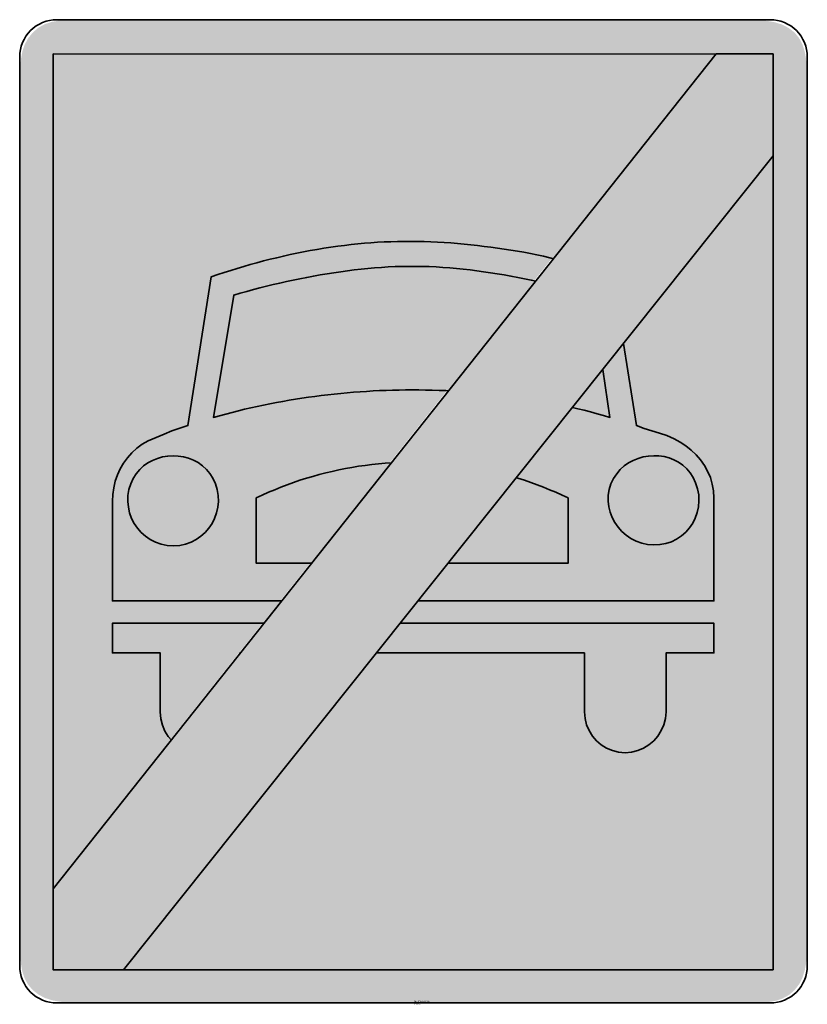
# Model space of a CAD drawing. Units: millimetres. Extents: x 483.9 to 526.3, y 80.7 to 133.7.
import ezdxf

# ---------------------------------------------------------------- set-up
doc = ezdxf.new("R2010")
doc.units = ezdxf.units.MM
for name, color, linetype, lineweight in [('X_VZ0_GRA_____', 10, 'Continuous', 35), ('X_VZ5_GRA_____', 150, 'Continuous', 35), ('X_VZ6_GRA_____', 250, 'Continuous', 35), ('X_VZ9_GRA_____', 255, 'Continuous', 35)]:
    doc.layers.add(name, color=color, linetype=linetype, lineweight=lineweight)
for name, color, linetype in [('X_VZ0_SFF_____', 10, 'Continuous'), ('X_VZ5_SFF_____', 150, 'Continuous'), ('X_VZ9_SFF_____', 255, 'Continuous')]:
    doc.layers.add(name, color=color, linetype=linetype)
doc.styles.add('OMV_Standard', font='isocpeur.ttf')

msp = doc.modelspace()

# ---------------------------------------------------------------- hatches: boundary and pattern name
at = {"layer": 'X_VZ0_SFF_____'}
h = msp.add_hatch(color=256, dxfattribs=at)
h.dxf.hatch_style = 1
h.paths.add_polyline_path([(524.5, 126.409), (524.5, 131.908), (521.435, 131.908), (485.75, 86.945), (485.75, 82.58), (489.535, 82.58)])
at = {"layer": 'X_VZ5_SFF_____'}
h = msp.add_hatch(color=256, dxfattribs=at)
h.dxf.hatch_style = 1
h.paths.add_polyline_path([(494.259, 119.901), (494.78, 120.08), (495.477, 120.304), (496.18, 120.514), (496.888, 120.709), (497.6, 120.89), (498.318, 121.056), (499.041, 121.207), (499.77, 121.344), (500.506, 121.466), (501.257, 121.575), (501.957, 121.658), (502.673, 121.724), (503.389, 121.772), (504.105, 121.8), (504.821, 121.811), (505.537, 121.803), (506.252, 121.779), (506.969, 121.738), (507.684, 121.68), (508.4, 121.607), (508.938, 121.54), (509.296, 121.492), (509.839, 121.424), (510.554, 121.315), (511.26, 121.188), (511.958, 121.044), (512.68, 120.876), (521.428, 131.899), (485.75, 131.908), (485.75, 86.945), (492.108, 94.955), (491.827, 95.279), (491.558, 95.919), (491.515, 96.467), (491.515, 99.65), (488.936, 99.65), (488.936, 101.241), (497.097, 101.241), (498.055, 102.449), (488.936, 102.449), (488.936, 108.066), (489.031, 108.719), (489.268, 109.401), (489.628, 110.025), (490.105, 110.564), (490.68, 110.986), (491.498, 111.351), (492.355, 111.681), (492.997, 111.888)])
h = msp.add_hatch(color=256, dxfattribs=at)
h.dxf.hatch_style = 1
h.paths.add_polyline_path([(514.388, 95.938), (514.345, 96.467), (514.345, 99.65), (503.153, 99.65), (489.535, 82.58), (524.5, 82.58), (524.5, 126.409), (516.447, 116.314), (517.144, 111.888), (517.566, 111.74), (517.977, 111.613), (518.381, 111.489), (519, 111.271), (519.66, 110.906), (520.234, 110.447), (520.711, 109.896), (521.068, 109.263), (521.281, 108.559), (521.315, 107.992), (521.315, 102.449), (505.386, 102.449), (504.423, 101.241), (521.315, 101.241), (521.315, 99.65), (518.735, 99.65), (518.735, 96.229), (518.575, 95.61), (518.203, 95.029), (517.679, 94.584), (517.049, 94.315), (516.363, 94.256), (515.682, 94.425), (515.101, 94.786), (514.658, 95.304)])
h = msp.add_hatch(color=256, dxfattribs=at)
h.dxf.hatch_style = 1
h.paths.add_polyline_path([(513.467, 107.992), (513.137, 108.146), (512.804, 108.295), (512.469, 108.436), (512.132, 108.572), (511.794, 108.701), (511.453, 108.824), (511.11, 108.941), (510.766, 109.051), (510.674, 109.078), (507.006, 104.479), (513.467, 104.479)])
h.paths.add_polyline_path([(503.953, 109.88), (503.621, 109.858), (503.261, 109.827), (502.902, 109.79), (502.543, 109.746), (502.186, 109.695), (501.83, 109.637), (501.475, 109.573), (501.121, 109.503), (500.769, 109.425), (500.418, 109.341), (500.069, 109.251), (499.721, 109.154), (499.375, 109.051), (499.031, 108.941), (498.688, 108.824), (498.347, 108.701), (498.008, 108.572), (497.672, 108.436), (497.337, 108.295), (497.004, 108.146), (496.674, 107.992), (496.674, 104.479), (499.667, 104.479)])
h.paths.add_polyline_path([(494.576, 108.44), (494.479, 108.76), (494.347, 109.049), (494.185, 109.307), (493.996, 109.533), (493.784, 109.729), (493.551, 109.894), (493.301, 110.029), (493.038, 110.133), (492.764, 110.206), (492.484, 110.249), (492.201, 110.262), (491.918, 110.245), (491.637, 110.198), (491.364, 110.121), (491.101, 110.015), (490.851, 109.879), (490.618, 109.713), (490.406, 109.519), (490.217, 109.295), (490.055, 109.042), (489.923, 108.76), (489.826, 108.44), (489.773, 108.119), (489.763, 107.801), (489.793, 107.488), (489.862, 107.185), (489.968, 106.894), (490.109, 106.619), (490.281, 106.364), (490.485, 106.132), (490.716, 105.926), (490.974, 105.75), (491.256, 105.608), (491.561, 105.501), (491.886, 105.435), (492.228, 105.412), (492.561, 105.435), (492.877, 105.501), (493.174, 105.608), (493.449, 105.75), (493.702, 105.926), (493.929, 106.132), (494.129, 106.364), (494.299, 106.619), (494.437, 106.894), (494.542, 107.185), (494.61, 107.488), (494.64, 107.801), (494.629, 108.119)])
h.paths.add_polyline_path([(520.494, 108.155), (520.434, 108.485), (520.327, 108.815), (520.196, 109.096), (520.035, 109.347), (519.848, 109.567), (519.637, 109.757), (519.407, 109.917), (519.16, 110.048), (518.899, 110.148), (518.629, 110.218), (518.351, 110.258), (518.07, 110.269), (517.788, 110.25), (517.51, 110.202), (517.237, 110.124), (516.974, 110.016), (516.723, 109.88), (516.488, 109.714), (516.272, 109.519), (516.079, 109.295), (515.911, 109.042), (515.772, 108.76), (515.675, 108.45), (515.624, 108.138), (515.617, 107.827), (515.65, 107.521), (515.723, 107.223), (515.833, 106.937), (515.976, 106.666), (516.152, 106.414), (516.357, 106.184), (516.589, 105.979), (516.846, 105.804), (517.126, 105.662), (517.426, 105.556), (517.744, 105.49), (518.077, 105.467), (518.41, 105.48), (518.728, 105.537), (519.027, 105.636), (519.307, 105.773), (519.563, 105.945), (519.794, 106.148), (519.997, 106.378), (520.169, 106.633), (520.309, 106.909), (520.414, 107.203), (520.482, 107.511), (520.509, 107.829)])
h.paths.add_polyline_path([(511.724, 119.672), (511.478, 119.725), (511.114, 119.8), (510.75, 119.871), (510.384, 119.939), (510.018, 120.004), (509.65, 120.064), (509.282, 120.122), (508.912, 120.175), (508.551, 120.227), (508.188, 120.274), (507.824, 120.316), (507.459, 120.353), (507.093, 120.384), (506.726, 120.41), (506.359, 120.431), (505.991, 120.447), (505.623, 120.457), (505.255, 120.462), (504.886, 120.462), (504.518, 120.457), (504.15, 120.447), (503.782, 120.431), (503.414, 120.41), (503.048, 120.384), (502.682, 120.353), (502.317, 120.316), (501.953, 120.274), (501.59, 120.227), (501.229, 120.175), (500.859, 120.122), (500.49, 120.064), (500.123, 120.004), (499.757, 119.939), (499.393, 119.871), (499.029, 119.8), (498.667, 119.725), (498.306, 119.647), (497.947, 119.565), (497.589, 119.481), (497.232, 119.393), (496.876, 119.303), (496.522, 119.209), (496.169, 119.113), (495.817, 119.014), (495.466, 118.913), (494.369, 112.327), (494.704, 112.421), (495.04, 112.512), (495.377, 112.6), (495.715, 112.685), (496.054, 112.767), (496.394, 112.845), (496.734, 112.921), (497.076, 112.993), (497.418, 113.063), (497.761, 113.129), (498.104, 113.192), (498.448, 113.252), (498.793, 113.309), (499.139, 113.363), (499.485, 113.414), (499.831, 113.462), (500.178, 113.507), (500.526, 113.548), (500.874, 113.587), (501.222, 113.622), (501.571, 113.655), (501.92, 113.684), (502.269, 113.71), (502.619, 113.733), (502.968, 113.753), (503.318, 113.77), (503.669, 113.784), (504.019, 113.795), (504.369, 113.803), (504.72, 113.807), (505.07, 113.809), (505.432, 113.807), (505.794, 113.803), (506.155, 113.795), (506.516, 113.785), (506.877, 113.771), (507.036, 113.764)])
h.paths.add_polyline_path([(515.329, 114.913), (513.696, 112.866), (513.979, 112.799), (514.328, 112.712), (514.677, 112.622), (515.024, 112.528), (515.371, 112.429), (515.717, 112.327)])
at = {"layer": 'X_VZ9_SFF_____'}
h = msp.add_hatch(color=256, dxfattribs=at)
h.dxf.hatch_style = 1
h.paths.add_polyline_path([(526.309, 130.044), (526.312, 130.441), (526.314, 130.847), (526.303, 131.254), (526.268, 131.654), (526.197, 132.042), (526.078, 132.411), (525.9, 132.752), (525.651, 133.059), (525.328, 133.307), (524.98, 133.485), (524.611, 133.604), (524.226, 133.675), (523.831, 133.711), (523.431, 133.722), (523.032, 133.72), (522.637, 133.717), (487.669, 133.717), (487.272, 133.722), (486.866, 133.729), (486.459, 133.725), (486.059, 133.696), (485.671, 133.628), (485.302, 133.508), (484.961, 133.323), (484.654, 133.059), (484.39, 132.736), (484.205, 132.387), (484.085, 132.018), (484.017, 131.634), (483.988, 131.239), (483.984, 130.839), (483.991, 130.439), (483.996, 130.044), (483.996, 84.498), (483.991, 84.101), (483.984, 83.696), (483.988, 83.289), (484.017, 82.888), (484.085, 82.5), (484.205, 82.132), (484.39, 81.791), (484.654, 81.484), (484.977, 81.235), (485.326, 81.057), (485.695, 80.938), (486.079, 80.867), (486.474, 80.832), (486.874, 80.821), (487.274, 80.823), (487.669, 80.826), (522.637, 80.826), (523.034, 80.82), (523.439, 80.813), (523.846, 80.817), (524.247, 80.846), (524.635, 80.914), (525.003, 81.034), (525.344, 81.219), (525.651, 81.484), (525.9, 81.806), (526.078, 82.155), (526.197, 82.524), (526.268, 82.909), (526.303, 83.303), (526.314, 83.703), (526.312, 84.103), (526.309, 84.498)])
h.paths.add_polyline_path([(485.75, 131.908), (521.428, 131.899), (521.435, 131.908), (524.5, 131.908), (524.5, 126.409), (524.5, 82.58), (489.535, 82.58), (485.75, 82.58), (485.75, 86.945)], flags=16)
h.paths.add_polyline_path([(487.888, 114.314), (487.888, 115.41), (508.342, 115.41), (509.082, 116.342), (505.646, 116.342), (505.591, 129.99), (507.838, 129.99), (509.828, 117.283), (498.253, 102.698), (499.781, 112.999), (504.605, 112.944), (504.596, 110.69), (505.704, 112.087), (505.701, 112.999), (506.428, 112.999), (507.472, 114.314), (495.561, 114.314), (495.561, 109.765), (493.314, 109.765), (493.314, 114.314)], flags=0)
h.paths.add_polyline_path([(500.275, 116.342), (502.357, 129.99), (504.659, 129.99), (504.659, 116.342)], flags=0)
h = msp.add_hatch(color=256, dxfattribs=at)
h.dxf.hatch_style = 1
h.paths.add_polyline_path([(506.943, 113.768), (506.877, 113.771), (506.516, 113.785), (506.155, 113.795), (505.794, 113.803), (505.432, 113.807), (505.07, 113.809), (504.72, 113.807), (504.369, 113.803), (504.019, 113.795), (503.669, 113.784), (503.318, 113.77), (502.968, 113.753), (502.619, 113.733), (502.269, 113.71), (501.92, 113.684), (501.571, 113.655), (501.222, 113.622), (500.874, 113.587), (500.526, 113.548), (500.178, 113.507), (499.831, 113.462), (499.485, 113.414), (499.139, 113.363), (498.793, 113.309), (498.448, 113.252), (498.104, 113.192), (497.761, 113.129), (497.418, 113.063), (497.076, 112.993), (496.734, 112.921), (496.394, 112.845), (496.054, 112.767), (495.715, 112.685), (495.377, 112.6), (495.04, 112.512), (494.704, 112.421), (494.369, 112.327), (495.466, 118.913), (495.817, 119.014), (496.169, 119.113), (496.522, 119.209), (496.876, 119.303), (497.232, 119.393), (497.589, 119.481), (497.947, 119.565), (498.306, 119.647), (498.667, 119.725), (499.029, 119.8), (499.393, 119.871), (499.757, 119.939), (500.123, 120.004), (500.49, 120.064), (500.859, 120.122), (501.229, 120.175), (501.59, 120.227), (501.953, 120.274), (502.317, 120.316), (502.682, 120.353), (503.048, 120.384), (503.414, 120.41), (503.782, 120.431), (504.15, 120.447), (504.518, 120.457), (504.886, 120.462), (505.255, 120.462), (505.623, 120.457), (505.991, 120.447), (506.359, 120.431), (506.726, 120.41), (507.093, 120.384), (507.459, 120.353), (507.824, 120.316), (508.188, 120.274), (508.551, 120.227), (508.912, 120.175), (509.282, 120.122), (509.65, 120.064), (510.018, 120.004), (510.384, 119.939), (510.75, 119.871), (511.114, 119.8), (511.478, 119.725), (511.636, 119.691), (512.591, 120.896), (512.478, 120.923), (512.132, 121.004), (511.785, 121.08), (511.436, 121.152), (511.085, 121.219), (510.732, 121.283), (510.376, 121.342), (510.019, 121.396), (509.659, 121.446), (509.296, 121.492), (508.938, 121.54), (508.58, 121.585), (508.222, 121.625), (507.864, 121.662), (507.507, 121.695), (507.149, 121.724), (506.791, 121.748), (506.433, 121.769), (506.075, 121.785), (505.717, 121.797), (505.359, 121.805), (505.001, 121.809), (504.643, 121.808), (504.285, 121.803), (503.927, 121.793), (503.569, 121.779), (503.212, 121.76), (502.854, 121.736), (502.496, 121.708), (502.138, 121.675), (501.78, 121.637), (501.422, 121.595), (501.064, 121.547), (500.692, 121.493), (500.322, 121.436), (499.954, 121.375), (499.588, 121.31), (499.223, 121.241), (498.86, 121.169), (498.498, 121.094), (498.138, 121.014), (497.779, 120.931), (497.421, 120.845), (497.065, 120.754), (496.71, 120.66), (496.357, 120.563), (496.004, 120.461), (495.653, 120.357), (495.303, 120.248), (494.954, 120.136), (494.606, 120.02), (494.259, 119.901), (492.997, 111.888), (492.569, 111.75), (492.141, 111.598), (491.713, 111.434), (491.284, 111.256), (490.856, 111.065), (490.54, 110.883), (490.248, 110.669), (489.983, 110.426), (489.746, 110.158), (489.537, 109.866), (489.357, 109.556), (489.208, 109.229), (489.09, 108.89), (489.005, 108.541), (488.953, 108.186), (488.936, 107.827), (488.936, 102.449), (497.973, 102.449), (499.582, 104.479), (496.674, 104.479), (496.674, 107.992), (497.004, 108.146), (497.337, 108.295), (497.672, 108.436), (498.008, 108.572), (498.347, 108.701), (498.688, 108.824), (499.031, 108.941), (499.375, 109.051), (499.721, 109.154), (500.069, 109.251), (500.418, 109.341), (500.769, 109.425), (501.121, 109.503), (501.475, 109.573), (501.83, 109.637), (502.186, 109.695), (502.543, 109.746), (502.902, 109.79), (503.261, 109.827), (503.621, 109.858), (503.856, 109.873)])
h.paths.add_polyline_path([(494.479, 108.76), (494.576, 108.44), (494.629, 108.119), (494.64, 107.801), (494.61, 107.488), (494.542, 107.185), (494.437, 106.894), (494.299, 106.619), (494.129, 106.364), (493.929, 106.132), (493.702, 105.926), (493.449, 105.75), (493.174, 105.608), (492.877, 105.501), (492.561, 105.435), (492.228, 105.412), (491.886, 105.435), (491.561, 105.501), (491.256, 105.608), (490.974, 105.75), (490.716, 105.926), (490.485, 106.132), (490.281, 106.364), (490.109, 106.619), (489.968, 106.894), (489.862, 107.185), (489.793, 107.488), (489.763, 107.801), (489.773, 108.119), (489.826, 108.44), (489.923, 108.76), (490.055, 109.042), (490.217, 109.295), (490.406, 109.519), (490.618, 109.713), (490.851, 109.879), (491.101, 110.015), (491.364, 110.121), (491.637, 110.198), (491.918, 110.245), (492.201, 110.262), (492.484, 110.249), (492.764, 110.206), (493.038, 110.133), (493.301, 110.029), (493.551, 109.894), (493.784, 109.729), (493.996, 109.533), (494.185, 109.307), (494.347, 109.049)], flags=16)
h = msp.add_hatch(color=256, dxfattribs=at)
h.dxf.hatch_style = 1
h.paths.add_polyline_path([(515.371, 112.429), (515.024, 112.528), (514.677, 112.622), (514.328, 112.712), (513.979, 112.799), (513.696, 112.866), (510.675, 109.079), (511.282, 108.886), (511.964, 108.64), (512.638, 108.369), (513.137, 108.146), (513.467, 107.992), (513.467, 104.479), (507.006, 104.479), (505.386, 102.449), (521.315, 102.449), (521.315, 107.992), (521.292, 108.374), (521.226, 108.741), (521.12, 109.092), (520.976, 109.426), (520.798, 109.741), (520.589, 110.037), (520.351, 110.312), (520.088, 110.564), (519.802, 110.793), (519.497, 110.997), (519.175, 111.175), (518.779, 111.349), (518.381, 111.489), (517.977, 111.613), (517.566, 111.74), (517.144, 111.888), (516.447, 116.314), (515.329, 114.913), (515.717, 112.327)])
h.paths.add_polyline_path([(516.594, 109.809), (517.097, 110.084), (517.646, 110.241), (518.212, 110.279), (518.77, 110.197), (519.294, 109.996), (519.757, 109.674), (520.132, 109.232), (520.404, 108.649), (520.523, 107.994), (520.468, 107.354), (520.257, 106.763), (519.909, 106.249), (519.445, 105.841), (518.883, 105.565), (518.268, 105.454), (517.582, 105.501), (516.979, 105.714), (516.461, 106.066), (516.049, 106.529), (515.759, 107.075), (515.613, 107.675), (515.628, 108.3), (515.815, 108.897), (516.16, 109.418)], flags=16)
h = msp.add_hatch(color=256, dxfattribs=at)
h.dxf.hatch_style = 1
h.paths.add_polyline_path([(491.515, 96.467), (491.544, 96.099), (491.627, 95.754), (491.761, 95.436), (491.94, 95.149), (492.07, 94.999), (497.016, 101.241), (488.936, 101.241), (488.936, 99.65), (491.515, 99.65)])
h = msp.add_hatch(color=256, dxfattribs=at)
h.dxf.hatch_style = 1
h.paths.add_polyline_path([(504.423, 101.241), (503.153, 99.65), (514.345, 99.65), (514.345, 96.467), (514.374, 96.112), (514.457, 95.775), (514.591, 95.46), (514.77, 95.172), (514.99, 94.916), (515.246, 94.697), (515.534, 94.517), (515.848, 94.384), (516.185, 94.3), (516.54, 94.272), (516.882, 94.3), (517.211, 94.384), (517.523, 94.517), (517.811, 94.697), (518.07, 94.916), (518.295, 95.172), (518.479, 95.46), (518.618, 95.775), (518.705, 96.112), (518.735, 96.467), (518.735, 99.65), (521.315, 99.65), (521.315, 101.241)])

# ---------------------------------------------------------------- linework, layer by layer
at = {"layer": 'X_VZ0_GRA_____'}
msp.add_lwpolyline([(524.5, 126.409), (524.5, 131.908), (521.435, 131.908), (485.75, 86.945), (485.75, 82.58), (489.535, 82.58)], close=True, dxfattribs=at)
at = {"layer": 'X_VZ5_GRA_____'}
for p, q in [((485.75, 86.945), (485.75, 131.908)), ((485.75, 131.908), (521.428, 131.899)), ((524.5, 126.409), (524.5, 82.58)), ((524.5, 82.58), (489.535, 82.58))]:
    msp.add_line(p, q, dxfattribs=at)
at = {"layer": 'X_VZ6_GRA_____'}
msp.add_lwpolyline([(485.945, 80.796), (524.339, 80.796, 0.414214), (526.339, 82.796), (526.339, 131.747, 0.414214), (524.339, 133.747), (485.945, 133.747, 0.414214), (483.945, 131.747), (483.945, 82.796, 0.414214)], format="xyb", close=True, dxfattribs=at)
at = {"layer": 'X_VZ9_GRA_____'}
for points in [[(498.055, 102.449), (488.936, 102.449), (488.936, 107.827), (488.953, 108.186), (489.005, 108.541), (489.09, 108.89), (489.208, 109.229), (489.357, 109.556), (489.537, 109.866), (489.746, 110.158), (489.983, 110.426), (490.248, 110.669), (490.54, 110.883), (490.856, 111.065), (491.284, 111.256), (491.713, 111.434), (492.141, 111.598), (492.569, 111.75), (492.997, 111.888), (494.259, 119.901), (494.606, 120.02), (494.954, 120.136), (495.303, 120.248), (495.653, 120.357), (496.004, 120.461), (496.357, 120.563), (496.71, 120.66), (497.065, 120.754), (497.421, 120.845), (497.779, 120.931), (498.138, 121.014), (498.498, 121.094), (498.86, 121.169), (499.223, 121.241), (499.588, 121.31), (499.954, 121.375), (500.322, 121.436), (500.692, 121.493), (501.064, 121.547), (501.064, 121.547), (501.422, 121.595), (501.78, 121.637), (502.138, 121.675), (502.496, 121.708), (502.854, 121.736), (503.212, 121.76), (503.569, 121.779), (503.927, 121.793), (504.285, 121.803), (504.643, 121.808), (505.001, 121.809), (505.359, 121.805), (505.717, 121.797), (506.075, 121.785), (506.433, 121.769), (506.791, 121.748), (507.149, 121.724), (507.507, 121.695), (507.864, 121.662), (508.222, 121.625), (508.58, 121.585), (508.938, 121.54), (509.296, 121.492), (509.296, 121.492), (509.659, 121.446), (510.019, 121.396), (510.376, 121.342), (510.732, 121.283), (511.085, 121.219), (511.436, 121.152), (511.785, 121.08), (512.132, 121.004), (512.478, 120.923), (512.678, 120.874)], [(507.036, 113.764), (506.877, 113.771), (506.516, 113.785), (506.155, 113.795), (505.794, 113.803), (505.432, 113.807), (505.07, 113.809), (504.72, 113.807), (504.369, 113.803), (504.019, 113.795), (503.669, 113.784), (503.318, 113.77), (502.968, 113.753), (502.619, 113.733), (502.269, 113.71), (501.92, 113.684), (501.571, 113.655), (501.222, 113.622), (500.874, 113.587), (500.526, 113.548), (500.178, 113.507), (499.831, 113.462), (499.485, 113.414), (499.139, 113.363), (498.793, 113.309), (498.448, 113.252), (498.104, 113.192), (497.761, 113.129), (497.418, 113.063), (497.076, 112.993), (496.734, 112.921), (496.394, 112.845), (496.054, 112.767), (495.715, 112.685), (495.377, 112.6), (495.04, 112.512), (494.704, 112.421), (494.369, 112.327), (495.466, 118.913), (495.817, 119.014), (496.169, 119.113), (496.522, 119.209), (496.876, 119.303), (497.232, 119.393), (497.589, 119.481), (497.947, 119.565), (498.306, 119.647), (498.667, 119.725), (499.029, 119.8), (499.393, 119.871), (499.757, 119.939), (500.123, 120.004), (500.49, 120.064), (500.859, 120.122), (501.229, 120.175), (501.59, 120.227), (501.953, 120.274), (502.317, 120.316), (502.682, 120.353), (503.048, 120.384), (503.414, 120.41), (503.782, 120.431), (504.15, 120.447), (504.518, 120.457), (504.886, 120.462), (505.255, 120.462), (505.623, 120.457), (505.991, 120.447), (506.359, 120.431), (506.726, 120.41), (507.093, 120.384), (507.459, 120.353), (507.824, 120.316), (508.188, 120.274), (508.551, 120.227), (508.912, 120.175), (508.912, 120.175), (509.282, 120.122), (509.65, 120.064), (510.018, 120.004), (510.384, 119.939), (510.75, 119.871), (511.114, 119.8), (511.478, 119.725), (511.724, 119.672)], [(516.447, 116.314), (517.144, 111.888), (517.566, 111.74), (517.977, 111.613), (518.381, 111.489), (518.779, 111.349), (519.175, 111.175), (519.497, 110.997), (519.802, 110.793), (520.088, 110.564), (520.351, 110.312), (520.589, 110.037), (520.798, 109.741), (520.976, 109.426), (521.12, 109.092), (521.226, 108.741), (521.292, 108.374), (521.315, 107.992), (521.315, 102.449), (505.386, 102.449)], [(515.329, 114.913), (515.717, 112.327), (515.371, 112.429), (515.024, 112.528), (514.677, 112.622), (514.328, 112.712), (513.979, 112.799), (513.696, 112.866)], [(499.667, 104.479), (496.674, 104.479), (496.674, 107.992), (497.004, 108.146), (497.337, 108.295), (497.672, 108.436), (498.008, 108.572), (498.347, 108.701), (498.688, 108.824), (499.031, 108.941), (499.375, 109.051), (499.721, 109.154), (500.069, 109.251), (500.418, 109.341), (500.769, 109.425), (501.121, 109.503), (501.475, 109.573), (501.83, 109.637), (502.186, 109.695), (502.543, 109.746), (502.902, 109.79), (503.261, 109.827), (503.621, 109.858), (503.953, 109.88)], [(510.674, 109.078), (510.766, 109.051), (511.11, 108.941), (511.453, 108.824), (511.794, 108.701), (512.132, 108.572), (512.469, 108.436), (512.804, 108.295), (513.137, 108.146), (513.467, 107.992), (513.467, 107.992), (513.467, 104.479), (507.006, 104.479)], [(492.108, 94.955), (491.94, 95.149), (491.761, 95.436), (491.627, 95.754), (491.544, 96.099), (491.515, 96.467), (491.515, 99.65), (488.936, 99.65), (488.936, 101.241), (497.097, 101.241)], [(504.423, 101.241), (521.315, 101.241), (521.315, 99.65), (518.735, 99.65), (518.735, 96.467), (518.705, 96.112), (518.618, 95.775), (518.479, 95.46), (518.295, 95.172), (518.07, 94.916), (517.811, 94.697), (517.523, 94.517), (517.211, 94.384), (516.882, 94.3), (516.54, 94.272), (516.185, 94.3), (515.848, 94.384), (515.534, 94.517), (515.246, 94.697), (514.99, 94.916), (514.77, 95.172), (514.591, 95.46), (514.457, 95.775), (514.374, 96.112), (514.345, 96.467), (514.345, 99.65), (503.153, 99.65)], [(495.834, 99.65), (495.796, 99.65), (495.796, 99.602)]]:
    msp.add_lwpolyline(points, dxfattribs=at)
for points in [[(492.228, 105.412), (491.886, 105.435), (491.561, 105.501), (491.256, 105.608), (490.974, 105.75), (490.716, 105.926), (490.485, 106.132), (490.281, 106.364), (490.109, 106.619), (489.968, 106.894), (489.862, 107.185), (489.793, 107.488), (489.763, 107.801), (489.773, 108.119), (489.826, 108.44), (489.923, 108.76), (490.055, 109.042), (490.217, 109.295), (490.406, 109.519), (490.618, 109.713), (490.851, 109.879), (491.101, 110.015), (491.364, 110.121), (491.637, 110.198), (491.918, 110.245), (492.201, 110.262), (492.484, 110.249), (492.764, 110.206), (493.038, 110.133), (493.301, 110.029), (493.551, 109.894), (493.784, 109.729), (493.996, 109.533), (494.185, 109.307), (494.347, 109.049), (494.479, 108.76), (494.576, 108.44), (494.629, 108.119), (494.64, 107.801), (494.61, 107.488), (494.542, 107.185), (494.437, 106.894), (494.299, 106.619), (494.129, 106.364), (493.929, 106.132), (493.702, 105.926), (493.449, 105.75), (493.174, 105.608), (492.877, 105.501), (492.561, 105.435)], [(518.077, 105.467), (517.744, 105.49), (517.426, 105.556), (517.126, 105.662), (516.846, 105.804), (516.589, 105.979), (516.357, 106.184), (516.152, 106.414), (515.976, 106.666), (515.833, 106.937), (515.723, 107.223), (515.65, 107.521), (515.617, 107.827), (515.624, 108.138), (515.675, 108.45), (515.772, 108.76), (515.911, 109.042), (516.079, 109.295), (516.272, 109.519), (516.488, 109.714), (516.723, 109.88), (516.974, 110.016), (517.237, 110.124), (517.51, 110.202), (517.788, 110.25), (518.07, 110.269), (518.351, 110.258), (518.629, 110.218), (518.899, 110.148), (519.16, 110.048), (519.407, 109.917), (519.637, 109.757), (519.848, 109.567), (520.035, 109.347), (520.196, 109.096), (520.327, 108.815), (520.434, 108.485), (520.494, 108.155), (520.509, 107.829), (520.482, 107.511), (520.414, 107.203), (520.309, 106.909), (520.169, 106.633), (519.997, 106.378), (519.794, 106.148), (519.563, 105.945), (519.307, 105.773), (519.027, 105.636), (518.728, 105.537), (518.41, 105.48)]]:
    msp.add_lwpolyline(points, close=True, dxfattribs=at)

# ---------------------------------------------------------------- texts
at = {"color": 0, "linetype": 'ByBlock', "lineweight": -2, "style": 'OMV_Standard', "flags": 3}
for tag, p, s in [('CODE', (505.153, 80.726), '_VKZ136'), ('DESCRIPTION', (505.153, 80.826), 'Ende der Autostraße')]:
    msp.add_attdef(tag, p, s, height=0.1, dxfattribs=at)

doc.saveas('drawing.dxf')
